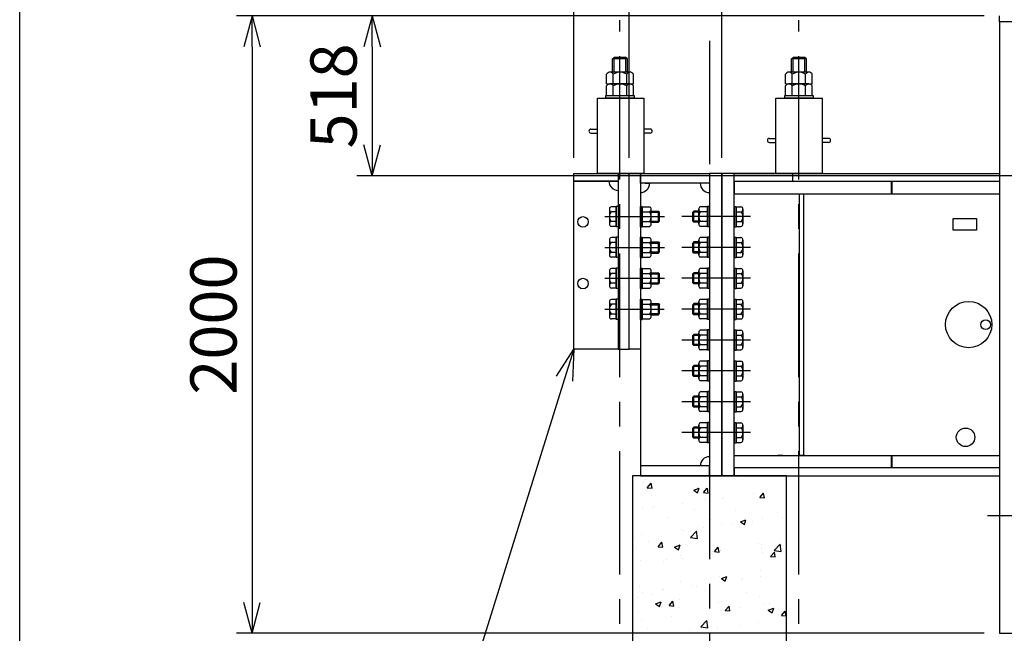
# Model space of a CAD drawing. Units: millimetres. Extents: x 0 to 18950, y 0 to 13300.
# Drawn here: x 0 to 3191, y 1366 to 3354 of the extents above; entities that cross this region are included whole.
import ezdxf
from ezdxf import colors
from ezdxf.entities.mleader import LeaderData, LeaderLine
from ezdxf.math import Vec2, Vec3

# ---------------------------------------------------------------- set-up
doc = ezdxf.new("R2010")
doc.units = ezdxf.units.MM
doc.header["$LTSCALE"] = 320
doc.set_wipeout_variables(frame=1)
doc.linetypes.add('CENTER', pattern=[2, 1.25, -0.25, 0.25, -0.25])
doc.linetypes.add('HIDDEN', pattern=[0.375, 0.25, -0.125])
for name, color, linetype in [('1', 4, 'Continuous'), ('CENTER', 1, 'CENTER'), ('GAWA', 2, 'Continuous'), ('HIDDEN', 3, 'HIDDEN'), ('SCALE', 4, 'Continuous')]:
    doc.layers.add(name, color=color, linetype=linetype)
doc.styles.get("Standard").update_dxf_attribs({"font": 'TXT', "bigfont": 'BIGFONT'})
doc.dimstyles.get("Standard").update_dxf_attribs({"dimscale": 50, "dimtxt": 3, "dimasz": 2, "dimexe": 1, "dimexo": 1, "dimgap": 1, "dimtad": 3, "dimrnd": 0.1, "dimdsep": 46, "dimtxsty": 'Standard', "dimblk": 'AR_OPEN', "dimcen": 0, "dimclrd": 256, "dimclre": 256, "dimclrt": 7, "dimadec": 0, "dimazin": 0, "dimtfac": 1, "dimtmove": 0, "dimatfit": 0, "dimldrblk": 'AR_OPEN', "dimfxl": 1, "dimtvp": 1, "dimtolj": 1, "dimarcsym": 0})
doc.dimstyles.new('片側小黒丸', dxfattribs={"dimscale": 40, "dimtxt": 3, "dimasz": 2, "dimexe": 1, "dimexo": 1, "dimgap": 1, "dimtad": 3, "dimrnd": 0.1, "dimdsep": 46, "dimtxsty": 'Standard', "dimblk1": 'DOTSMALL', "dimblk2": 'AR_OPEN', "dimsah": 1, "dimcen": 0, "dimclrd": 256, "dimclre": 256, "dimclrt": 7, "dimadec": 0, "dimazin": 0, "dimtfac": 1, "dimtmove": 0, "dimatfit": 0, "dimldrblk": 'AR_OPEN', "dimfxl": 1, "dimtvp": 1, "dimtolj": 1, "dimarcsym": 0})

# ---------------------------------------------------------------- blocks, each defined once
blk = doc.blocks.new('ZW1A3')
blk.add_lwpolyline([(0, 3), (0, 269), (379, 269), (379, 3)], close=True)
blk = doc.blocks.new('AR_OPEN')
at = {"color": 0}
for p, q in [((0, 0), (-1, 0.268)), ((-1, 0), (0, 0)), ((0, 0), (-1, -0.268))]:
    blk.add_line(p, q, dxfattribs=at)
blk = doc.blocks.new('*D37')
at = {"layer": 'SCALE', "lineweight": -2}
for p, q in [((1795.5, 2906), (1795.5, 6116.7)), ((1975.5, 2906), (1975.5, 6116.7)), ((1695.5, 6066.7), (1170.5, 6066.7)), ((1975.5, 6066.7), (1795.5, 6066.7)), ((2075.5, 6066.7), (2175.5, 6066.7))]:
    blk.add_line(p, q, dxfattribs=at)
at = {"layer": 'SCALE', "lineweight": -2, "xscale": 100, "yscale": 100, "zscale": 100}
blk.add_blockref('AR_OPEN', (1795.5, 6066.7), dxfattribs=at)
at = {"layer": 'SCALE', "lineweight": -2, "xscale": 100, "yscale": 100, "zscale": 100, "rotation": 180}
blk.add_blockref('AR_OPEN', (1975.5, 6066.7), dxfattribs=at)
at = {"layer": 'SCALE', "color": 7, "insert": (1383, 6191.7), "char_height": 150, "attachment_point": 5}
blk.add_mtext('\\A1;180', dxfattribs=at)
blk = doc.blocks.new('*D38')
at = {"layer": 'SCALE', "lineweight": -2}
for p, q in [((1975.5, 2906), (1975.5, 6116.7)), ((3175.5, 3416), (3175.5, 6116.7)), ((3075.5, 6066.7), (2075.5, 6066.7))]:
    blk.add_line(p, q, dxfattribs=at)
at = {"layer": 'SCALE', "lineweight": -2, "xscale": 100, "yscale": 100, "zscale": 100, "rotation": 180}
blk.add_blockref('AR_OPEN', (1975.5, 6066.7), dxfattribs=at)
at = {"layer": 'SCALE', "lineweight": -2, "xscale": 100, "yscale": 100, "zscale": 100}
blk.add_blockref('AR_OPEN', (3175.5, 6066.7), dxfattribs=at)
at = {"layer": 'SCALE', "color": 7, "char_height": 150, "attachment_point": 5}
for s, insert in [('\\A1;1200', (2575.5, 6191.7)), ('\\A1;(900)', (2575.5, 5941.7))]:
    blk.add_mtext(s, dxfattribs=dict(at, insert=insert))
blk = doc.blocks.new('_Dot')
at = {"color": 0, "linetype": 'ByBlock', "lineweight": -2}
blk.add_line((-0.5, 0), (-1, 0), dxfattribs=at)
at = {"color": 0, "linetype": 'ByBlock', "const_width": 0.5}
blk.add_lwpolyline([(-0.25, 0, 1), (0.25, 0, 1)], format="xyb", close=True, dxfattribs=at)
blk = doc.blocks.new('*D39')
at = {"layer": 'SCALE', "lineweight": -2}
for p, q in [((2275.5, 2906), (2275.5, 5556.7)), ((3175.5, 3416), (3175.5, 5556.7)), ((2375.5, 5506.7), (3075.5, 5506.7))]:
    blk.add_line(p, q, dxfattribs=at)
at = {"layer": 'SCALE', "lineweight": -2, "xscale": 100, "yscale": 100, "zscale": 100, "rotation": 180}
blk.add_blockref('_Dot', (2275.5, 5506.7), dxfattribs=at)
at = {"layer": 'SCALE', "lineweight": -2, "xscale": 100, "yscale": 100, "zscale": 100}
blk.add_blockref('AR_OPEN', (3175.5, 5506.7), dxfattribs=at)
at = {"layer": 'SCALE', "color": 7, "char_height": 150, "attachment_point": 5}
for s, insert in [('\\A1;900', (2725.5, 5631.7)), ('\\A1;(600)', (2725.5, 5381.7))]:
    blk.add_mtext(s, dxfattribs=dict(at, insert=insert))
blk = doc.blocks.new('*D40')
at = {"layer": 'SCALE', "lineweight": -2}
for p, q in [((1975.5, 2906), (1975.5, 5556.7)), ((2275.5, 2906), (2275.5, 5556.7)), ((1875.5, 5506.7), (1325.5, 5506.7)), ((2275.5, 5506.7), (1975.5, 5506.7)), ((2375.5, 5506.7), (2475.5, 5506.7))]:
    blk.add_line(p, q, dxfattribs=at)
at = {"layer": 'SCALE', "lineweight": -2, "xscale": 100, "yscale": 100, "zscale": 100, "rotation": 180}
blk.add_blockref('_Dot', (2275.5, 5506.7), dxfattribs=at)
at = {"layer": 'SCALE', "lineweight": -2, "xscale": 100, "yscale": 100, "zscale": 100}
blk.add_blockref('AR_OPEN', (1975.5, 5506.7), dxfattribs=at)
at = {"layer": 'SCALE', "color": 7, "insert": (1550.5, 5631.7), "char_height": 150, "attachment_point": 5}
blk.add_mtext('\\A1;300', dxfattribs=at)
blk = doc.blocks.new('*D44')
at = {"layer": 'SCALE', "lineweight": -2}
for p, q in [((3125.5, 3366), (1092.1, 3366)), ((1142.1, 3266), (1142.1, 2948)), ((3845, 2848), (1092.1, 2848))]:
    blk.add_line(p, q, dxfattribs=at)
at = {"layer": 'SCALE', "lineweight": -2, "xscale": 100, "yscale": 100, "zscale": 100}
for p, rotation in [((1142.1, 3366), 90), ((1142.1, 2848), 270)]:
    blk.add_blockref('AR_OPEN', p, dxfattribs=dict(at, rotation=rotation))
at = {"layer": 'SCALE', "color": 7, "insert": (1017.1, 3107), "char_height": 150, "attachment_point": 5, "rotation": 90}
blk.add_mtext('\\A1;518', dxfattribs=at)
blk = doc.blocks.new('*D45')
at = {"layer": 'SCALE', "lineweight": -2}
for p, q in [((3125.5, 3366), (703, 3366)), ((753, 3266), (753, 1466)), ((3125.5, 1366), (703, 1366))]:
    blk.add_line(p, q, dxfattribs=at)
at = {"layer": 'SCALE', "lineweight": -2, "xscale": 100, "yscale": 100, "zscale": 100}
for p, rotation in [((753, 3366), 90), ((753, 1366), 270)]:
    blk.add_blockref('AR_OPEN', p, dxfattribs=dict(at, rotation=rotation))
at = {"layer": 'SCALE', "color": 7, "insert": (628, 2366), "char_height": 150, "attachment_point": 5, "rotation": 90}
blk.add_mtext('\\A1;2000', dxfattribs=at)
blk = doc.blocks.new('_Open30')
at = {"color": 0, "linetype": 'ByBlock', "lineweight": -2}
for p, q in [((-1, 0.268), (0, 0)), ((0, 0), (-1, -0.268)), ((0, 0), (-1, 0))]:
    blk.add_line(p, q, dxfattribs=at)

msp = doc.modelspace()

# ---------------------------------------------------------------- linework, layer by layer
for p, q in [((3175.528, 3346.96), (3175.528, 3365.96)), ((3175.528, 3346.96), (3175.528, 1365.96)), ((7695.528, 3346.96), (3175.528, 3346.96)), ((1921.528, 3227.16), (1926.328, 3231.96)), ((1969.528, 3227.16), (1921.528, 3227.16)), ((1921.528, 3183.96), (1921.528, 3227.16)), ((1964.728, 3231.96), (1926.328, 3231.96)), ((1969.528, 3227.16), (1964.728, 3231.96)), ((1969.528, 3183.96), (1969.528, 3227.16)), ((2501.528, 3227.16), (2506.328, 3231.96)), ((2501.528, 3183.96), (2501.528, 3227.16)), ((2549.528, 3227.16), (2501.528, 3227.16)), ((2544.728, 3231.96), (2506.328, 3231.96)), ((2549.528, 3227.16), (2544.728, 3231.96)), ((2549.528, 3183.96), (2549.528, 3227.16)), ((1902.227, 3145.96), (1902.227, 3177.189)), ((1978.004, 3183.96), (1913.052, 3183.96)), ((1923.877, 3145.96), (1923.877, 3177.189)), ((1967.179, 3145.96), (1967.179, 3177.189)), ((1988.829, 3145.96), (1988.829, 3177.189)), ((2482.227, 3145.96), (2482.227, 3177.189)), ((2558.004, 3183.96), (2493.052, 3183.96)), ((2503.877, 3145.96), (2503.877, 3177.189)), ((2547.179, 3145.96), (2547.179, 3177.189)), ((2568.829, 3145.96), (2568.829, 3177.189)), ((1902.227, 3145.96), (1988.829, 3145.96)), ((1902.227, 3107.96), (1902.227, 3139.189)), ((1978.004, 3145.96), (1913.052, 3145.96)), ((1923.877, 3107.96), (1923.877, 3139.189)), ((1967.179, 3107.96), (1967.179, 3139.189)), ((1988.829, 3107.96), (1988.829, 3139.189)), ((2482.227, 3145.96), (2568.829, 3145.96)), ((2482.227, 3107.96), (2482.227, 3139.189)), ((2558.004, 3145.96), (2493.052, 3145.96)), ((2503.877, 3107.96), (2503.877, 3139.189)), ((2547.179, 3107.96), (2547.179, 3139.189)), ((2568.829, 3107.96), (2568.829, 3139.189)), ((1872.528, 3099.96), (2022.528, 3099.96)), ((1872.528, 2855.96), (1872.528, 3099.96)), ((1899.528, 3099.96), (1899.528, 3107.96)), ((1899.528, 3107.96), (1991.528, 3107.96)), ((1991.528, 3099.96), (1899.528, 3099.96)), ((1902.227, 3107.96), (1988.829, 3107.96)), ((1991.528, 3107.96), (1991.528, 3099.96)), ((2022.528, 3099.96), (2022.528, 2855.96)), ((2450.528, 3099.96), (2600.528, 3099.96)), ((2450.528, 2855.96), (2450.528, 3099.96)), ((2479.528, 3099.96), (2479.528, 3107.96)), ((2479.528, 3107.96), (2571.528, 3107.96)), ((2571.528, 3099.96), (2479.528, 3099.96)), ((2482.227, 3107.96), (2568.829, 3107.96)), ((2571.528, 3107.96), (2571.528, 3099.96)), ((2600.528, 3099.96), (2600.528, 2855.96)), ((1851.528, 2999.46), (1872.528, 2999.46)), ((1851.528, 2986.46), (1872.528, 2986.46)), ((2043.528, 2999.46), (2022.528, 2999.46)), ((2043.528, 2986.46), (2022.528, 2986.46)), ((2429.528, 2969.46), (2450.528, 2969.46)), ((2621.528, 2969.46), (2600.528, 2969.46)), ((2429.528, 2956.46), (2450.528, 2956.46)), ((2621.528, 2956.46), (2600.528, 2956.46)), ((1795.528, 2830.96), (1795.528, 2855.96)), ((2011.528, 2823.96), (2011.528, 2855.96)), ((2011.528, 2855.96), (2235.528, 2855.96)), ((2011.528, 2855.96), (2011.528, 2285.96)), ((2235.528, 2855.96), (2235.528, 2823.96)), ((2235.528, 2855.96), (2235.528, 1875.96)), ((2459.528, 2855.96), (2235.528, 2855.96)), ((2275.528, 1875.96), (2275.528, 2855.96)), ((2275.528, 2855.96), (2275.528, 1875.96)), ((2315.528, 1875.96), (2315.528, 2855.96)), ((1795.528, 2285.96), (1795.528, 2830.96)), ((2235.528, 2823.96), (2011.528, 2823.96)), ((2011.528, 2823.96), (2011.528, 1907.96)), ((2027.528, 2823.96), (2043.528, 2823.96)), ((2315.528, 2829.96), (2315.528, 2789.96)), ((2825.528, 2789.96), (2825.528, 2829.96)), ((2827.528, 2789.96), (2827.528, 2829.96)), ((3175.528, 2789.96), (3175.528, 1941.96)), ((2011.528, 2748.96), (2017.528, 2748.96)), ((2011.528, 2682.96), (2011.528, 2748.96)), ((2017.528, 2682.96), (2017.528, 2748.96)), ((2017.528, 2747.714), (2017.528, 2684.206)), ((2017.528, 2747.714), (2041.796, 2747.714)), ((2229.528, 2747.714), (2205.26, 2747.714)), ((2235.528, 2748.96), (2229.528, 2748.96)), ((2229.528, 2682.96), (2229.528, 2748.96)), ((2229.528, 2747.714), (2229.528, 2684.206)), ((2235.528, 2682.96), (2235.528, 2748.96)), ((2315.528, 2748.96), (2321.528, 2748.96)), ((2315.528, 2748.96), (2315.528, 2682.96)), ((2321.528, 2748.96), (2321.528, 2682.96)), ((2321.528, 2684.206), (2321.528, 2747.714)), ((2321.528, 2747.714), (2337.471, 2747.714)), ((2017.528, 2731.837), (2041.796, 2731.837)), ((2046.528, 2692.144), (2046.528, 2739.776)), ((2046.528, 2733.96), (2069.928, 2733.96)), ((2069.928, 2733.96), (2073.528, 2730.36)), ((2069.928, 2697.96), (2069.928, 2733.96)), ((2073.528, 2701.56), (2073.528, 2730.36)), ((2185.128, 2733.96), (2181.528, 2730.36)), ((2181.528, 2701.56), (2181.528, 2730.36)), ((2200.528, 2733.96), (2185.128, 2733.96)), ((2185.128, 2697.96), (2185.128, 2733.96)), ((2200.528, 2692.144), (2200.528, 2739.776)), ((2229.528, 2731.837), (2205.26, 2731.837)), ((2321.528, 2731.837), (2337.471, 2731.837)), ((2344.028, 2739.776), (2344.028, 2692.144)), ((2011.528, 2682.96), (2017.528, 2682.96)), ((2017.528, 2700.083), (2041.796, 2700.083)), ((2017.528, 2684.206), (2041.796, 2684.206)), ((2046.528, 2697.96), (2069.928, 2697.96)), ((2069.928, 2697.96), (2073.528, 2701.56)), ((2185.128, 2697.96), (2181.528, 2701.56)), ((2200.528, 2697.96), (2185.128, 2697.96)), ((2229.528, 2700.083), (2205.26, 2700.083)), ((2229.528, 2684.206), (2205.26, 2684.206)), ((2235.528, 2682.96), (2229.528, 2682.96)), ((2315.528, 2682.96), (2321.528, 2682.96)), ((2321.528, 2700.083), (2337.471, 2700.083)), ((2321.528, 2684.206), (2337.471, 2684.206)), ((3025.528, 2671.96), (3025.528, 2709.96)), ((3025.528, 2709.96), (3100.528, 2709.96)), ((3100.528, 2709.96), (3100.528, 2671.96)), ((2011.528, 2648.96), (2017.528, 2648.96)), ((2011.528, 2582.96), (2011.528, 2648.96)), ((2017.528, 2582.96), (2017.528, 2648.96)), ((2235.528, 2648.96), (2229.528, 2648.96)), ((2229.528, 2582.96), (2229.528, 2648.96)), ((2235.528, 2582.96), (2235.528, 2648.96)), ((2315.528, 2648.96), (2321.528, 2648.96)), ((2315.528, 2648.96), (2315.528, 2582.96)), ((2321.528, 2648.96), (2321.528, 2582.96)), ((3100.528, 2671.96), (3025.528, 2671.96)), ((2017.528, 2647.714), (2017.528, 2584.206)), ((2017.528, 2647.714), (2041.796, 2647.714)), ((2017.528, 2631.837), (2041.796, 2631.837)), ((2046.528, 2592.144), (2046.528, 2639.776)), ((2046.528, 2633.96), (2069.928, 2633.96)), ((2069.928, 2633.96), (2073.528, 2630.36)), ((2069.928, 2597.96), (2069.928, 2633.96)), ((2073.528, 2601.56), (2073.528, 2630.36)), ((2185.128, 2633.96), (2181.528, 2630.36)), ((2181.528, 2601.56), (2181.528, 2630.36)), ((2200.528, 2633.96), (2185.128, 2633.96)), ((2185.128, 2597.96), (2185.128, 2633.96)), ((2200.528, 2592.144), (2200.528, 2639.776)), ((2229.528, 2647.714), (2205.26, 2647.714)), ((2229.528, 2631.837), (2205.26, 2631.837)), ((2229.528, 2647.714), (2229.528, 2584.206)), ((2321.528, 2584.206), (2321.528, 2647.714)), ((2321.528, 2647.714), (2337.471, 2647.714)), ((2321.528, 2631.837), (2337.471, 2631.837)), ((2344.028, 2639.776), (2344.028, 2592.144)), ((2017.528, 2600.083), (2041.796, 2600.083)), ((2046.528, 2597.96), (2069.928, 2597.96)), ((2069.928, 2597.96), (2073.528, 2601.56)), ((2185.128, 2597.96), (2181.528, 2601.56)), ((2200.528, 2597.96), (2185.128, 2597.96)), ((2229.528, 2600.083), (2205.26, 2600.083)), ((2321.528, 2600.083), (2337.471, 2600.083)), ((2011.528, 2582.96), (2017.528, 2582.96)), ((2017.528, 2584.206), (2041.796, 2584.206)), ((2229.528, 2584.206), (2205.26, 2584.206)), ((2235.528, 2582.96), (2229.528, 2582.96)), ((2315.528, 2582.96), (2321.528, 2582.96)), ((2321.528, 2584.206), (2337.471, 2584.206)), ((2011.528, 2548.96), (2017.528, 2548.96)), ((2011.528, 2482.96), (2011.528, 2548.96)), ((2017.528, 2482.96), (2017.528, 2548.96)), ((2017.528, 2547.714), (2017.528, 2484.206)), ((2017.528, 2547.714), (2041.796, 2547.714)), ((2017.528, 2531.837), (2041.796, 2531.837)), ((2046.528, 2492.144), (2046.528, 2539.776)), ((2046.528, 2533.96), (2069.928, 2533.96)), ((2069.928, 2533.96), (2073.528, 2530.36)), ((2069.928, 2497.96), (2069.928, 2533.96)), ((2073.528, 2501.56), (2073.528, 2530.36)), ((2185.128, 2533.96), (2181.528, 2530.36)), ((2181.528, 2501.56), (2181.528, 2530.36)), ((2200.528, 2533.96), (2185.128, 2533.96)), ((2185.128, 2497.96), (2185.128, 2533.96)), ((2200.528, 2492.144), (2200.528, 2539.776)), ((2229.528, 2547.714), (2205.26, 2547.714)), ((2229.528, 2531.837), (2205.26, 2531.837)), ((2235.528, 2548.96), (2229.528, 2548.96)), ((2229.528, 2482.96), (2229.528, 2548.96)), ((2229.528, 2547.714), (2229.528, 2484.206)), ((2235.528, 2482.96), (2235.528, 2548.96)), ((2315.528, 2548.96), (2321.528, 2548.96)), ((2315.528, 2548.96), (2315.528, 2482.96)), ((2321.528, 2548.96), (2321.528, 2482.96)), ((2321.528, 2484.206), (2321.528, 2547.714)), ((2321.528, 2547.714), (2337.471, 2547.714)), ((2321.528, 2531.837), (2337.471, 2531.837)), ((2344.028, 2539.776), (2344.028, 2492.144)), ((2017.528, 2500.083), (2041.796, 2500.083)), ((2046.528, 2497.96), (2069.928, 2497.96)), ((2069.928, 2497.96), (2073.528, 2501.56)), ((2185.128, 2497.96), (2181.528, 2501.56)), ((2200.528, 2497.96), (2185.128, 2497.96)), ((2229.528, 2500.083), (2205.26, 2500.083)), ((2321.528, 2500.083), (2337.471, 2500.083)), ((2011.528, 2482.96), (2017.528, 2482.96)), ((2017.528, 2484.206), (2041.796, 2484.206)), ((2229.528, 2484.206), (2205.26, 2484.206)), ((2235.528, 2482.96), (2229.528, 2482.96)), ((2315.528, 2482.96), (2321.528, 2482.96)), ((2321.528, 2484.206), (2337.471, 2484.206)), ((2011.528, 2448.96), (2017.528, 2448.96)), ((2011.528, 2382.96), (2011.528, 2448.96)), ((2017.528, 2382.96), (2017.528, 2448.96)), ((2017.528, 2447.714), (2017.528, 2384.206)), ((2017.528, 2447.714), (2041.796, 2447.714)), ((2017.528, 2431.837), (2041.796, 2431.837)), ((2046.528, 2392.144), (2046.528, 2439.776)), ((2046.528, 2433.96), (2069.928, 2433.96)), ((2069.928, 2433.96), (2073.528, 2430.36)), ((2069.928, 2397.96), (2069.928, 2433.96)), ((2073.528, 2401.56), (2073.528, 2430.36)), ((2185.128, 2433.96), (2181.528, 2430.36)), ((2181.528, 2401.56), (2181.528, 2430.36)), ((2200.528, 2433.96), (2185.128, 2433.96)), ((2185.128, 2397.96), (2185.128, 2433.96)), ((2200.528, 2392.144), (2200.528, 2439.776)), ((2229.528, 2447.714), (2205.26, 2447.714)), ((2229.528, 2431.837), (2205.26, 2431.837)), ((2235.528, 2448.96), (2229.528, 2448.96)), ((2229.528, 2382.96), (2229.528, 2448.96)), ((2229.528, 2447.714), (2229.528, 2384.206)), ((2235.528, 2382.96), (2235.528, 2448.96)), ((2315.528, 2448.96), (2321.528, 2448.96)), ((2315.528, 2448.96), (2315.528, 2382.96)), ((2321.528, 2448.96), (2321.528, 2382.96)), ((2321.528, 2384.206), (2321.528, 2447.714)), ((2321.528, 2447.714), (2337.471, 2447.714)), ((2321.528, 2431.837), (2337.471, 2431.837)), ((2344.028, 2439.776), (2344.028, 2392.144)), ((2017.528, 2400.083), (2041.796, 2400.083)), ((2046.528, 2397.96), (2069.928, 2397.96)), ((2069.928, 2397.96), (2073.528, 2401.56)), ((2185.128, 2397.96), (2181.528, 2401.56)), ((2200.528, 2397.96), (2185.128, 2397.96)), ((2229.528, 2400.083), (2205.26, 2400.083)), ((2321.528, 2400.083), (2337.471, 2400.083)), ((2011.528, 2382.96), (2017.528, 2382.96)), ((2017.528, 2384.206), (2041.796, 2384.206)), ((2229.528, 2384.206), (2205.26, 2384.206)), ((2235.528, 2382.96), (2229.528, 2382.96)), ((2315.528, 2382.96), (2321.528, 2382.96)), ((2321.528, 2384.206), (2337.471, 2384.206)), ((2185.128, 2333.96), (2181.528, 2330.36)), ((2181.528, 2301.56), (2181.528, 2330.36)), ((2200.528, 2333.96), (2185.128, 2333.96)), ((2185.128, 2297.96), (2185.128, 2333.96)), ((2200.528, 2292.144), (2200.528, 2339.776)), ((2229.528, 2347.714), (2205.26, 2347.714)), ((2229.528, 2331.837), (2205.26, 2331.837)), ((2235.528, 2348.96), (2229.528, 2348.96)), ((2229.528, 2282.96), (2229.528, 2348.96)), ((2229.528, 2347.714), (2229.528, 2284.206)), ((2235.528, 2282.96), (2235.528, 2348.96)), ((2315.528, 2348.96), (2321.528, 2348.96)), ((2315.528, 2348.96), (2315.528, 2282.96)), ((2321.528, 2348.96), (2321.528, 2282.96)), ((2321.528, 2284.206), (2321.528, 2347.714)), ((2321.528, 2347.714), (2337.471, 2347.714)), ((2321.528, 2331.837), (2337.471, 2331.837)), ((2344.028, 2339.776), (2344.028, 2292.144)), ((2185.128, 2297.96), (2181.528, 2301.56)), ((2200.528, 2297.96), (2185.128, 2297.96)), ((2229.528, 2300.083), (2205.26, 2300.083)), ((2321.528, 2300.083), (2337.471, 2300.083)), ((2229.528, 2284.206), (2205.26, 2284.206)), ((2235.528, 2282.96), (2229.528, 2282.96)), ((2315.528, 2282.96), (2321.528, 2282.96)), ((2321.528, 2284.206), (2337.471, 2284.206)), ((2185.128, 2233.96), (2181.528, 2230.36)), ((2200.528, 2233.96), (2185.128, 2233.96)), ((2185.128, 2197.96), (2185.128, 2233.96)), ((2200.528, 2192.144), (2200.528, 2239.776)), ((2229.528, 2247.714), (2205.26, 2247.714)), ((2235.528, 2248.96), (2229.528, 2248.96)), ((2229.528, 2182.96), (2229.528, 2248.96)), ((2229.528, 2247.714), (2229.528, 2184.206)), ((2235.528, 2182.96), (2235.528, 2248.96)), ((2315.528, 2248.96), (2321.528, 2248.96)), ((2315.528, 2248.96), (2315.528, 2182.96)), ((2321.528, 2248.96), (2321.528, 2182.96)), ((2321.528, 2184.206), (2321.528, 2247.714)), ((2321.528, 2247.714), (2337.471, 2247.714)), ((2344.028, 2239.776), (2344.028, 2192.144)), ((2181.528, 2201.56), (2181.528, 2230.36)), ((2229.528, 2231.837), (2205.26, 2231.837)), ((2321.528, 2231.837), (2337.471, 2231.837)), ((2185.128, 2197.96), (2181.528, 2201.56)), ((2200.528, 2197.96), (2185.128, 2197.96)), ((2229.528, 2200.083), (2205.26, 2200.083)), ((2229.528, 2184.206), (2205.26, 2184.206)), ((2235.528, 2182.96), (2229.528, 2182.96)), ((2315.528, 2182.96), (2321.528, 2182.96)), ((2321.528, 2200.083), (2337.471, 2200.083)), ((2321.528, 2184.206), (2337.471, 2184.206)), ((2200.528, 2092.144), (2200.528, 2139.776)), ((2229.528, 2147.714), (2205.26, 2147.714)), ((2235.528, 2148.96), (2229.528, 2148.96)), ((2229.528, 2082.96), (2229.528, 2148.96)), ((2229.528, 2147.714), (2229.528, 2084.206)), ((2235.528, 2082.96), (2235.528, 2148.96)), ((2315.528, 2148.96), (2321.528, 2148.96)), ((2315.528, 2148.96), (2315.528, 2082.96)), ((2321.528, 2148.96), (2321.528, 2082.96)), ((2321.528, 2084.206), (2321.528, 2147.714)), ((2321.528, 2147.714), (2337.471, 2147.714)), ((2344.028, 2139.776), (2344.028, 2092.144)), ((2185.128, 2133.96), (2181.528, 2130.36)), ((2181.528, 2101.56), (2181.528, 2130.36)), ((2200.528, 2133.96), (2185.128, 2133.96)), ((2185.128, 2097.96), (2185.128, 2133.96)), ((2229.528, 2131.837), (2205.26, 2131.837)), ((2321.528, 2131.837), (2337.471, 2131.837)), ((2185.128, 2097.96), (2181.528, 2101.56)), ((2200.528, 2097.96), (2185.128, 2097.96)), ((2229.528, 2100.083), (2205.26, 2100.083)), ((2229.528, 2084.206), (2205.26, 2084.206)), ((2235.528, 2082.96), (2229.528, 2082.96)), ((2315.528, 2082.96), (2321.528, 2082.96)), ((2321.528, 2100.083), (2337.471, 2100.083)), ((2321.528, 2084.206), (2337.471, 2084.206)), ((2229.528, 2047.714), (2205.26, 2047.714)), ((2235.528, 2048.96), (2229.528, 2048.96)), ((2229.528, 1982.96), (2229.528, 2048.96)), ((2229.528, 2047.714), (2229.528, 1984.206)), ((2235.528, 1982.96), (2235.528, 2048.96)), ((2315.528, 2048.96), (2321.528, 2048.96)), ((2315.528, 2048.96), (2315.528, 1982.96)), ((2321.528, 2048.96), (2321.528, 1982.96)), ((2321.528, 1984.206), (2321.528, 2047.714)), ((2321.528, 2047.714), (2337.471, 2047.714)), ((2185.128, 2033.96), (2181.528, 2030.36)), ((2181.528, 2001.56), (2181.528, 2030.36)), ((2200.528, 2033.96), (2185.128, 2033.96)), ((2185.128, 1997.96), (2185.128, 2033.96)), ((2200.528, 1992.144), (2200.528, 2039.776)), ((2229.528, 2031.837), (2205.26, 2031.837)), ((2321.528, 2031.837), (2337.471, 2031.837)), ((2344.028, 2039.776), (2344.028, 1992.144)), ((2185.128, 1997.96), (2181.528, 2001.56)), ((2200.528, 1997.96), (2185.128, 1997.96)), ((2229.528, 2000.083), (2205.26, 2000.083)), ((2229.528, 1984.206), (2205.26, 1984.206)), ((2235.528, 1982.96), (2229.528, 1982.96)), ((2315.528, 1982.96), (2321.528, 1982.96)), ((2321.528, 2000.083), (2337.471, 2000.083)), ((2321.528, 1984.206), (2337.471, 1984.206)), ((2315.528, 1901.96), (2315.528, 1941.96)), ((2473.528, 1941.96), (2457.528, 1941.96)), ((2825.528, 1901.96), (2825.528, 1941.96)), ((2827.528, 1901.96), (2827.528, 1941.96)), ((2235.528, 1907.96), (2011.528, 1907.96)), ((2011.528, 1907.96), (2011.528, 1875.96)), ((2235.528, 1875.96), (2235.528, 1907.96)), ((2315.528, 1901.96), (2315.528, 1875.96)), ((2011.528, 1875.96), (2435.528, 1875.96)), ((2011.528, 1875.96), (2235.528, 1875.96)), ((2235.528, 1875.96), (2275.528, 1875.96)), ((2275.528, 1875.96), (2315.528, 1875.96)), ((2435.528, 1875.96), (2475.528, 1875.96)), ((3175.528, 1365.96), (3265.528, 1365.96))]:
    msp.add_line(p, q)
for centre, radius in [((1825.528, 2698.96), 17), ((1825.528, 2498.96), 17), ((3075.528, 2365.96), 75), ((3130.528, 2365.96), 16), ((3065.528, 2000.96), 30)]:
    msp.add_circle(centre, radius)
for centre, radius, start, end in [((1913.052, 3171.921), 12.039, 25.949784, 154.050216), ((1945.528, 3145.96), 38, 55.266958, 124.733042), ((1978.004, 3171.921), 12.039, 25.949784, 154.050216), ((2493.052, 3171.921), 12.039, 25.949784, 154.050216), ((2525.528, 3145.96), 38, 55.266958, 124.733042), ((2558.004, 3171.921), 12.039, 25.949784, 154.050216), ((1913.052, 3133.921), 12.039, 25.949784, 154.050216), ((1945.528, 3107.96), 38, 55.266958, 124.733042), ((1978.004, 3133.921), 12.039, 25.949784, 154.050216), ((2493.052, 3133.921), 12.039, 25.949784, 154.050216), ((2525.528, 3107.96), 38, 55.266958, 124.733042), ((2558.004, 3133.921), 12.039, 25.949784, 154.050216), ((1851.528, 2992.96), 6.5, 90, 270), ((2043.528, 2992.96), 6.5, 270, 90), ((2429.528, 2962.96), 6.5, 90, 270), ((2621.528, 2962.96), 6.5, 270, 90), ((2011.528, 2823.96), 30, 270, 0), ((2235.528, 2823.96), 30, 180, 270), ((2037.503, 2739.776), 9.025, 298.399367, 61.600633), ((2209.553, 2739.776), 9.025, 118.399367, 241.600633), ((2335.944, 2739.776), 8.084, 280.885395, 79.114605), ((2017.528, 2715.96), 29, 326.805197, 33.194803), ((2229.528, 2715.96), 29, 146.805197, 213.194803), ((2321.528, 2715.96), 22.5, 315.117893, 44.882107), ((2037.503, 2692.144), 9.025, 298.399367, 61.600633), ((2209.553, 2692.144), 9.025, 118.399367, 241.600633), ((2335.944, 2692.144), 8.084, 280.885395, 79.114605), ((2037.503, 2639.776), 9.025, 298.399367, 61.600633), ((2017.528, 2615.96), 29, 326.805197, 33.194803), ((2209.553, 2639.776), 9.025, 118.399367, 241.600633), ((2229.528, 2615.96), 29, 146.805197, 213.194803), ((2335.944, 2639.776), 8.084, 280.885395, 79.114605), ((2321.528, 2615.96), 22.5, 315.117893, 44.882107), ((2037.503, 2592.144), 9.025, 298.399367, 61.600633), ((2209.553, 2592.144), 9.025, 118.399367, 241.600633), ((2335.944, 2592.144), 8.084, 280.885395, 79.114605), ((2037.503, 2539.776), 9.025, 298.399367, 61.600633), ((2017.528, 2515.96), 29, 326.805197, 33.194803), ((2209.553, 2539.776), 9.025, 118.399367, 241.600633), ((2229.528, 2515.96), 29, 146.805197, 213.194803), ((2335.944, 2539.776), 8.084, 280.885395, 79.114605), ((2321.528, 2515.96), 22.5, 315.117893, 44.882107), ((2037.503, 2492.144), 9.025, 298.399367, 61.600633), ((2209.553, 2492.144), 9.025, 118.399367, 241.600633), ((2335.944, 2492.144), 8.084, 280.885395, 79.114605), ((2037.503, 2439.776), 9.025, 298.399367, 61.600633), ((2017.528, 2415.96), 29, 326.805197, 33.194803), ((2209.553, 2439.776), 9.025, 118.399367, 241.600633), ((2229.528, 2415.96), 29, 146.805197, 213.194803), ((2335.944, 2439.776), 8.084, 280.885395, 79.114605), ((2321.528, 2415.96), 22.5, 315.117893, 44.882107), ((2037.503, 2392.144), 9.025, 298.399367, 61.600633), ((2209.553, 2392.144), 9.025, 118.399367, 241.600633), ((2335.944, 2392.144), 8.084, 280.885395, 79.114605), ((2209.553, 2339.776), 9.025, 118.399367, 241.600633), ((2229.528, 2315.96), 29, 146.805197, 213.194803), ((2335.944, 2339.776), 8.084, 280.885395, 79.114605), ((2321.528, 2315.96), 22.5, 315.117893, 44.882107), ((2209.553, 2292.144), 9.025, 118.399367, 241.600633), ((2335.944, 2292.144), 8.084, 280.885395, 79.114605), ((2209.553, 2239.776), 9.025, 118.399367, 241.600633), ((2335.944, 2239.776), 8.084, 280.885395, 79.114605), ((2229.528, 2215.96), 29, 146.805197, 213.194803), ((2321.528, 2215.96), 22.5, 315.117893, 44.882107), ((2209.553, 2192.144), 9.025, 118.399367, 241.600633), ((2335.944, 2192.144), 8.084, 280.885395, 79.114605), ((2209.553, 2139.776), 9.025, 118.399367, 241.600633), ((2335.944, 2139.776), 8.084, 280.885395, 79.114605), ((2229.528, 2115.96), 29, 146.805197, 213.194803), ((2321.528, 2115.96), 22.5, 315.117893, 44.882107), ((2209.553, 2092.144), 9.025, 118.399367, 241.600633), ((2335.944, 2092.144), 8.084, 280.885395, 79.114605), ((2209.553, 2039.776), 9.025, 118.399367, 241.600633), ((2335.944, 2039.776), 8.084, 280.885395, 79.114605), ((2229.528, 2015.96), 29, 146.805197, 213.194803), ((2321.528, 2015.96), 22.5, 315.117893, 44.882107), ((2209.553, 1992.144), 9.025, 118.399367, 241.600633), ((2335.944, 1992.144), 8.084, 280.885395, 79.114605), ((2235.528, 1907.96), 30, 90, 180)]:
    msp.add_arc(centre, radius, start, end)
at = {"layer": '1'}
for p, q in [((1926.328, 3183.96), (1926.328, 3231.96)), ((1964.728, 3183.96), (1964.728, 3231.96)), ((2506.328, 3183.96), (2506.328, 3231.96)), ((2544.728, 3183.96), (2544.728, 3231.96)), ((2046.528, 2730.36), (2073.528, 2730.36)), ((2200.528, 2730.36), (2181.528, 2730.36)), ((2046.528, 2701.56), (2073.528, 2701.56)), ((2200.528, 2701.56), (2181.528, 2701.56)), ((2046.528, 2630.36), (2073.528, 2630.36)), ((2200.528, 2630.36), (2181.528, 2630.36)), ((2046.528, 2601.56), (2073.528, 2601.56)), ((2200.528, 2601.56), (2181.528, 2601.56)), ((2046.528, 2530.36), (2073.528, 2530.36)), ((2200.528, 2530.36), (2181.528, 2530.36)), ((2046.528, 2501.56), (2073.528, 2501.56)), ((2200.528, 2501.56), (2181.528, 2501.56)), ((2046.528, 2430.36), (2073.528, 2430.36)), ((2200.528, 2430.36), (2181.528, 2430.36)), ((2046.528, 2401.56), (2073.528, 2401.56)), ((2200.528, 2401.56), (2181.528, 2401.56)), ((2200.528, 2330.36), (2181.528, 2330.36)), ((2200.528, 2301.56), (2181.528, 2301.56)), ((2200.528, 2230.36), (2181.528, 2230.36)), ((2200.528, 2201.56), (2181.528, 2201.56)), ((2200.528, 2130.36), (2181.528, 2130.36)), ((2200.528, 2101.56), (2181.528, 2101.56)), ((2200.528, 2030.36), (2181.528, 2030.36)), ((2200.528, 2001.56), (2181.528, 2001.56)), ((2485.528, 1875.96), (1985.528, 1875.96)), ((1985.528, 1875.96), (1985.528, 775.96)), ((2021.934, 1854.445), (2021.934, 1854.445)), ((2028.851, 1865.196), (2028.851, 1865.196)), ((2034.105, 1837.42), (2046.35, 1852.013)), ((2049.328, 1836.076), (2046.391, 1851.997)), ((2343.725, 1864.633), (2343.725, 1864.633)), ((2485.528, 775.96), (2485.528, 1875.96)), ((2034.111, 1837.415), (2049.293, 1836.087)), ((2184.367, 1829.358), (2202.152, 1836.185)), ((2184.377, 1829.347), (2197.012, 1820.825)), ((2195.596, 1839.206), (2195.596, 1839.206)), ((2197.016, 1820.825), (2202.166, 1836.174)), ((2216.29, 1821.481), (2228.535, 1836.074)), ((2216.295, 1821.476), (2231.477, 1820.148)), ((2231.512, 1820.135), (2228.575, 1836.057)), ((2378.427, 1819.835), (2378.427, 1819.835)), ((2398.474, 1805.542), (2410.719, 1820.135)), ((2409.479, 1823.079), (2409.479, 1823.079)), ((2413.696, 1804.195), (2410.759, 1820.117)), ((2047.467, 1813.78), (2047.467, 1813.78)), ((2149.258, 1787.774), (2149.258, 1787.774)), ((2218.643, 1798.799), (2218.643, 1798.799)), ((2277.555, 1804.035), (2277.555, 1804.035)), ((2282.229, 1807.17), (2282.229, 1807.17)), ((2398.479, 1805.537), (2413.661, 1804.209)), ((2018.845, 1769.89), (2018.845, 1769.89)), ((2049.931, 1773.783), (2049.931, 1773.783)), ((2058.229, 1777.68), (2058.229, 1777.68)), ((2185.521, 1768.054), (2185.521, 1768.054)), ((2321.112, 1762.325), (2321.112, 1762.325)), ((2456.703, 1756.596), (2456.703, 1756.596)), ((2103.486, 1739.664), (2103.486, 1739.664)), ((2239.077, 1733.935), (2239.077, 1733.935)), ((2335.982, 1727.093), (2353.767, 1733.92)), ((2335.992, 1727.082), (2348.626, 1718.559)), ((2348.63, 1718.56), (2353.781, 1733.909)), ((2374.667, 1728.206), (2374.667, 1728.206)), ((2406.391, 1738.524), (2406.391, 1738.524)), ((2472.021, 1740.773), (2472.021, 1740.773)), ((2146.169, 1703.219), (2146.169, 1703.219)), ((2151.823, 1698.618), (2151.823, 1698.618)), ((2173.796, 1676.308), (2193.58, 1696.927)), ((2196.388, 1672.794), (2193.581, 1696.916)), ((2215.409, 1706.99), (2215.409, 1706.99)), ((2274.466, 1719.48), (2274.466, 1719.48)), ((2311.607, 1719.654), (2311.607, 1719.654)), ((2333.238, 1713.08), (2333.238, 1713.08)), ((1991.409, 1677.499), (1991.409, 1677.499)), ((2015.756, 1685.335), (2015.756, 1685.335)), ((2036.98, 1662.228), (2036.98, 1662.228)), ((2069.348, 1646.363), (2081.594, 1660.956)), ((2084.569, 1645.019), (2081.632, 1660.94)), ((2173.804, 1676.294), (2196.394, 1672.79)), ((2185.109, 1687.654), (2185.109, 1687.654)), ((1999.398, 1644.672), (1999.398, 1644.672)), ((2069.354, 1646.359), (2084.536, 1645.03)), ((2122.566, 1645.17), (2140.35, 1651.997)), ((2122.575, 1645.159), (2135.21, 1636.637)), ((2134.988, 1638.943), (2134.988, 1638.943)), ((2135.214, 1636.637), (2140.364, 1651.986)), ((2245.971, 1631.884), (2245.971, 1631.884)), ((2251.533, 1630.424), (2263.778, 1645.017)), ((2251.538, 1630.42), (2266.72, 1629.091)), ((2266.753, 1629.078), (2263.816, 1645)), ((2270.579, 1633.214), (2270.579, 1633.214)), ((2271.378, 1634.925), (2271.378, 1634.925)), ((2394.1, 1657.311), (2394.1, 1657.311)), ((2403.302, 1653.969), (2403.302, 1653.969)), ((2405.201, 1640.593), (2405.201, 1640.593)), ((2406.17, 1627.485), (2406.17, 1627.485)), ((2433.718, 1614.485), (2445.963, 1629.078)), ((2444.875, 1634.265), (2464.659, 1654.884)), ((2444.883, 1634.251), (2467.473, 1630.747)), ((2448.937, 1613.138), (2446, 1629.06)), ((2467.467, 1630.752), (2464.66, 1654.874)), ((2468.788, 1648.964), (2468.788, 1648.964)), ((2012.668, 1600.78), (2012.668, 1600.78)), ((2085.003, 1598.438), (2085.003, 1598.438)), ((2097.842, 1606.458), (2097.842, 1606.458)), ((2143.081, 1618.664), (2143.081, 1618.664)), ((2148.59, 1606.809), (2148.59, 1606.809)), ((2244.788, 1619.474), (2244.788, 1619.474)), ((2433.722, 1614.481), (2448.904, 1613.152)), ((2400.213, 1569.414), (2400.213, 1569.414)), ((2139.992, 1534.109), (2139.992, 1534.109)), ((2268.289, 1550.37), (2268.289, 1550.37)), ((2274.181, 1542.904), (2291.965, 1549.731)), ((2274.19, 1542.894), (2286.824, 1534.371)), ((2286.828, 1534.372), (2291.978, 1549.721)), ((2338.382, 1540.412), (2338.382, 1540.412)), ((2342.976, 1542.995), (2342.976, 1542.995)), ((2401.968, 1548.783), (2401.968, 1548.783)), ((2009.579, 1516.225), (2009.579, 1516.225)), ((2081.77, 1506.629), (2081.77, 1506.629)), ((2085.526, 1509.15), (2085.526, 1509.15)), ((2177.968, 1519.293), (2177.968, 1519.293)), ((2194.847, 1517.569), (2194.847, 1517.569)), ((2221.117, 1503.421), (2221.117, 1503.421)), ((2003.491, 1480.76), (2003.491, 1480.76)), ((2018.184, 1498.257), (2018.184, 1498.257)), ((2046.718, 1492.142), (2046.718, 1492.142)), ((2104.592, 1455.306), (2116.837, 1469.899)), ((2119.811, 1453.962), (2116.874, 1469.883)), ((2139.082, 1475.031), (2139.082, 1475.031)), ((2274.672, 1469.302), (2274.672, 1469.302)), ((2356.708, 1497.692), (2356.708, 1497.692)), ((2397.125, 1484.859), (2397.125, 1484.859)), ((2060.764, 1460.981), (2078.549, 1467.808)), ((2060.773, 1460.971), (2073.408, 1452.449)), ((2073.412, 1452.449), (2078.562, 1467.798)), ((2104.597, 1455.302), (2119.779, 1453.974)), ((2136.903, 1449.554), (2136.903, 1449.554)), ((2265.201, 1465.815), (2265.201, 1465.815)), ((2271.562, 1440.232), (2271.562, 1440.232)), ((2286.777, 1439.367), (2299.022, 1453.96)), ((2286.781, 1439.363), (2301.963, 1438.035)), ((2301.994, 1438.021), (2299.058, 1453.943)), ((2335.148, 1448.603), (2335.148, 1448.603)), ((2410.263, 1463.574), (2410.263, 1463.574)), ((2425.795, 1440.639), (2443.58, 1447.466)), ((2425.804, 1440.628), (2438.438, 1432.106)), ((2431.346, 1461.267), (2431.346, 1461.267)), ((2438.443, 1432.107), (2443.593, 1447.456)), ((2468.965, 1423.424), (2481.21, 1438.017)), ((2484.186, 1422.08), (2481.249, 1438.001)), ((2006.491, 1431.67), (2006.491, 1431.67)), ((2014.95, 1406.448), (2014.95, 1406.448)), ((2111.148, 1419.113), (2111.148, 1419.113)), ((2207.471, 1386.839), (2227.255, 1407.458)), ((2230.062, 1383.326), (2227.256, 1407.449)), ((2468.971, 1423.42), (2484.153, 1422.091)), ((2034.993, 1380.039), (2034.993, 1380.039)), ((2170.584, 1374.31), (2170.584, 1374.31)), ((2207.478, 1386.826), (2230.068, 1383.322)), ((2262.112, 1381.26), (2262.112, 1381.26)), ((2332.489, 1391.443), (2332.489, 1391.443)), ((2394.036, 1400.304), (2394.036, 1400.304)), ((2184.36, 1366.016), (2184.36, 1366.016)), ((2306.174, 1368.581), (2306.174, 1368.581))]:
    msp.add_line(p, q, dxfattribs=at)
at = {"layer": 'CENTER'}
for p, q in [((2235.528, 3285.96), (2235.528, 1085.96)), ((2235.538, 3285.96), (2235.538, 275.96)), ((2368.028, 2715.96), (2145.528, 2715.96)), ((2359.028, 2715.96), (2166.528, 2715.96)), ((2325.528, 2715.96), (2185.528, 2715.96)), ((2365.528, 2715.96), (2225.528, 2715.96)), ((2368.028, 2615.96), (2145.528, 2615.96)), ((2359.028, 2615.96), (2166.528, 2615.96)), ((2325.528, 2615.96), (2185.528, 2615.96)), ((2365.528, 2615.96), (2225.528, 2615.96)), ((2368.028, 2515.96), (2145.528, 2515.96)), ((2359.028, 2515.96), (2166.528, 2515.96)), ((2325.528, 2515.96), (2185.528, 2515.96)), ((2365.528, 2515.96), (2225.528, 2515.96)), ((2368.028, 2415.96), (2145.528, 2415.96)), ((2359.028, 2415.96), (2166.528, 2415.96)), ((2325.528, 2415.96), (2185.528, 2415.96)), ((2365.528, 2415.96), (2225.528, 2415.96)), ((2368.028, 2315.96), (2145.528, 2315.96)), ((2359.028, 2315.96), (2166.528, 2315.96)), ((2325.528, 2315.96), (2185.528, 2315.96)), ((2365.528, 2315.96), (2225.528, 2315.96)), ((2368.028, 2215.96), (2145.528, 2215.96)), ((2359.028, 2215.96), (2166.528, 2215.96)), ((2325.528, 2215.96), (2185.528, 2215.96)), ((2365.528, 2215.96), (2225.528, 2215.96)), ((2368.028, 2115.96), (2145.528, 2115.96)), ((2359.028, 2115.96), (2166.528, 2115.96)), ((2325.528, 2115.96), (2185.528, 2115.96)), ((2365.528, 2115.96), (2225.528, 2115.96)), ((2368.028, 2015.96), (2145.528, 2015.96)), ((2359.028, 2015.96), (2166.528, 2015.96)), ((2325.528, 2015.96), (2185.528, 2015.96)), ((2365.528, 2015.96), (2225.528, 2015.96)), ((3304.528, 1745.96), (3136.528, 1745.96))]:
    msp.add_line(p, q, dxfattribs=at)
at = {"layer": 'HIDDEN'}
msp.add_line((2011.528, 2697.86), (2011.528, 2734.06), dxfattribs=at)

# ---------------------------------------------------------------- block references
at = {"layer": 'GAWA', "xscale": 50, "yscale": 50, "zscale": 50}
msp.add_blockref('ZW1A3', (0, -150), dxfattribs=at)

# ---------------------------------------------------------------- texts
at = {"layer": 'SCALE', "color": 7, "insert": (2626.185, 2954.081), "char_height": 12, "attachment_point": 1}
msp.add_mtext('\\A1;', dxfattribs=at)

# ---------------------------------------------------------------- leaders
at = {"layer": 'SCALE'}
ml = msp.add_multileader_mtext('Standard', dxfattribs=at)
ml.set_content('梁幅に\\Pより取付', color=7)
ml.set_leader_properties()
ml.set_arrow_properties(name='OPEN30')
ml.build(insert=Vec2(0, 0))
ml.multileader.update_dxf_attribs({"text_left_attachment_type": 6, "text_right_attachment_type": 5, "dogleg_length": 0.36, "arrow_head_size": 100, "scale": 50})
ctx = ml.context
ctx.base_point, ctx.scale, ctx.char_height, ctx.arrow_head_size, ctx.landing_gap_size, ctx.plane_origin = Vec3(389.732, 875.207), 50, 150, 100, 100, Vec3(1795.528, 2285.96)
ctx.left_attachment, ctx.right_attachment, ctx.text_align_type = 6, 5, 2
notes = []
notes.append((ctx, [(0, (1, 1, 0), (1277.732, 625.207), (-1, 0), 18, [(0, [(1795.528, 2285.96)], 0, [])])]))
ctx.mtext.insert, ctx.mtext.alignment, ctx.mtext.flow_direction = Vec3(1159.732, 1055.207), 3, 5
for ctx, leaders in notes:
    for number, flags, end, landing, length, lines in leaders:
        leader = LeaderData()
        leader.index, (leader.has_last_leader_line, leader.has_dogleg_vector, leader.attachment_direction) = number, flags
        leader.last_leader_point, leader.dogleg_vector, leader.dogleg_length = Vec3(end), Vec3(landing), length
        for number, points, colour, breaks in lines:
            line = LeaderLine()
            line.index, line.vertices, line.color, line.breaks = number, Vec3.list(points), colors.encode_raw_color(colour), breaks
            leader.lines.append(line)
        ctx.leaders.append(leader)

# ---------------------------------------------------------------- next in the draw order: wipeouts: each hides what was drawn before it
for points in [[(1969.528, 2855.96), (1921.528, 2855.96), (1921.528, 775.96), (1969.528, 775.96)], [(2549.528, 2855.96), (2501.528, 2855.96), (2501.528, 775.96), (2549.528, 775.96)]]:
    msp.add_wipeout(points)

# ---------------------------------------------------------------- next in the draw order: linework, layer by layer
for p, q in [((1795.528, 2855.96), (2011.528, 2855.96)), ((2022.528, 2855.96), (1872.528, 2855.96)), ((1939.528, 2855.96), (1939.528, 2285.96)), ((1939.528, 2855.96), (1939.528, 2830.96)), ((1975.528, 2285.96), (1975.528, 2855.96)), ((1975.528, 2285.96), (1975.528, 2855.96)), ((2315.528, 2855.96), (3175.528, 2855.96)), ((2600.528, 2855.96), (2450.528, 2855.96)), ((2505.528, 2829.96), (2505.528, 2855.96)), ((1939.528, 2830.96), (1795.528, 2830.96)), ((1795.528, 2830.96), (1939.528, 2830.96)), ((1939.528, 2830.96), (1939.528, 2285.96)), ((3175.528, 2829.96), (2315.528, 2829.96)), ((3175.528, 2829.96), (2315.528, 2829.96)), ((2315.528, 2789.96), (3175.528, 2789.96)), ((2527.528, 1941.96), (2527.528, 2789.96)), ((2527.528, 2789.96), (2543.528, 2789.96)), ((2540.528, 2789.96), (2540.528, 1941.96)), ((1933.528, 2747.714), (1917.585, 2747.714)), ((1939.528, 2748.96), (1933.528, 2748.96)), ((1933.528, 2748.96), (1933.528, 2682.96)), ((1933.528, 2684.206), (1933.528, 2747.714)), ((1939.528, 2748.96), (1939.528, 2682.96)), ((1911.028, 2739.776), (1911.028, 2692.144)), ((1933.528, 2731.837), (1917.585, 2731.837)), ((1933.528, 2700.083), (1917.585, 2700.083)), ((1933.528, 2684.206), (1917.585, 2684.206)), ((1939.528, 2682.96), (1933.528, 2682.96)), ((1939.528, 2648.96), (1933.528, 2648.96)), ((1933.528, 2648.96), (1933.528, 2582.96)), ((1939.528, 2648.96), (1939.528, 2582.96)), ((1911.028, 2639.776), (1911.028, 2592.144)), ((1933.528, 2647.714), (1917.585, 2647.714)), ((1933.528, 2631.837), (1917.585, 2631.837)), ((1933.528, 2584.206), (1933.528, 2647.714)), ((1933.528, 2600.083), (1917.585, 2600.083)), ((1933.528, 2584.206), (1917.585, 2584.206)), ((1939.528, 2582.96), (1933.528, 2582.96)), ((1911.028, 2539.776), (1911.028, 2492.144)), ((1933.528, 2547.714), (1917.585, 2547.714)), ((1933.528, 2531.837), (1917.585, 2531.837)), ((1939.528, 2548.96), (1933.528, 2548.96)), ((1933.528, 2548.96), (1933.528, 2482.96)), ((1933.528, 2484.206), (1933.528, 2547.714)), ((1939.528, 2548.96), (1939.528, 2482.96)), ((1933.528, 2500.083), (1917.585, 2500.083)), ((1933.528, 2484.206), (1917.585, 2484.206)), ((1939.528, 2482.96), (1933.528, 2482.96)), ((1911.028, 2439.776), (1911.028, 2392.144)), ((1933.528, 2447.714), (1917.585, 2447.714)), ((1933.528, 2431.837), (1917.585, 2431.837)), ((1939.528, 2448.96), (1933.528, 2448.96)), ((1933.528, 2448.96), (1933.528, 2382.96)), ((1933.528, 2384.206), (1933.528, 2447.714)), ((1939.528, 2448.96), (1939.528, 2382.96)), ((1933.528, 2400.083), (1917.585, 2400.083)), ((1933.528, 2384.206), (1917.585, 2384.206)), ((1939.528, 2382.96), (1933.528, 2382.96)), ((1939.528, 2285.96), (1795.528, 2285.96)), ((1939.528, 2285.96), (1973.528, 2285.96)), ((1973.528, 2285.96), (1975.528, 2285.96)), ((2011.528, 2285.96), (1975.528, 2285.96)), ((2315.528, 1941.96), (3175.528, 1941.96)), ((2543.528, 1941.96), (2527.528, 1941.96)), ((3175.528, 1901.96), (2315.528, 1901.96)), ((3175.528, 1901.96), (2315.528, 1901.96)), ((2315.528, 1875.96), (3175.528, 1875.96)), ((2475.528, 1875.96), (2515.528, 1875.96)), ((2515.528, 1875.96), (2625.41, 1875.96))]:
    msp.add_line(p, q)
for centre, radius, start, end in [((1939.528, 2830.96), 30, 180, 270), ((1919.112, 2739.776), 8.084, 100.885395, 259.114605), ((1933.528, 2715.96), 22.5, 135.117893, 224.882107), ((1919.112, 2692.144), 8.084, 100.885395, 259.114605), ((1919.112, 2639.776), 8.084, 100.885395, 259.114605), ((1933.528, 2615.96), 22.5, 135.117893, 224.882107), ((1919.112, 2592.144), 8.084, 100.885395, 259.114605), ((1919.112, 2539.776), 8.084, 100.885395, 259.114605), ((1933.528, 2515.96), 22.5, 135.117893, 224.882107), ((1919.112, 2492.144), 8.084, 100.885395, 259.114605), ((1919.112, 2439.776), 8.084, 100.885395, 259.114605), ((1933.528, 2415.96), 22.5, 135.117893, 224.882107), ((1919.112, 2392.144), 8.084, 100.885395, 259.114605)]:
    msp.add_arc(centre, radius, start, end)
at = {"layer": 'CENTER'}
for p, q in [((1945.528, 275.96), (1945.528, 3351.96)), ((2525.528, 275.96), (2525.528, 3351.96)), ((1896.028, 2715.96), (2088.528, 2715.96)), ((1897.028, 2715.96), (2089.528, 2715.96)), ((1925.528, 2715.96), (2065.528, 2715.96)), ((1925.528, 2715.96), (2029.528, 2715.96)), ((1896.028, 2615.96), (2088.528, 2615.96)), ((1897.028, 2615.96), (2089.528, 2615.96)), ((1925.528, 2615.96), (2065.528, 2615.96)), ((1925.528, 2615.96), (2029.528, 2615.96)), ((1896.028, 2515.96), (2088.528, 2515.96)), ((1897.028, 2515.96), (2089.528, 2515.96)), ((1925.528, 2515.96), (2065.528, 2515.96)), ((1925.528, 2515.96), (2029.528, 2515.96)), ((1896.028, 2415.96), (2088.528, 2415.96)), ((1925.528, 2415.96), (2065.528, 2415.96)), ((1925.528, 2415.96), (2029.528, 2415.96))]:
    msp.add_line(p, q, dxfattribs=at)

# ---------------------------------------------------------------- next in the draw order: dimensions: what is measured, and where the dimension line sits
at = {"layer": 'SCALE'}
for base, p1, p2, angle, picture, middle in [((1795.528, 6066.659), (1975.528, 2855.96), (1795.528, 2855.96), 180, '*D37', (1383.028, 6191.659)), ((752.97, 1365.96), (3175.528, 3365.96), (3175.528, 1365.96), 90, '*D45', (627.97, 2365.96)), ((1142.095, 2847.96), (3175.528, 3365.96), (3895.028, 2847.96), 90, '*D44', (1017.095, 3106.96))]:
    dim = msp.add_linear_dim(base=base, p1=p1, p2=p2, angle=angle, dimstyle='Standard', dxfattribs=at)
    dim.commit()
    dim.dimension.update_dxf_attribs({"geometry": picture, "text_midpoint": middle})
dim = msp.add_linear_dim(base=(1975.528, 6066.659), p1=(3175.528, 3365.96), p2=(1975.528, 2855.96), angle=180, text='<>\\X(900)', dimstyle='Standard', dxfattribs=at)
dim.commit()
dim.dimension.update_dxf_attribs({"geometry": '*D38', "text_midpoint": (2575.528, 6066.659)})
dim = msp.add_linear_dim(base=(1975.528, 5506.669), p1=(2275.528, 2855.96), p2=(1975.528, 2855.96), angle=180, dimstyle='片側小黒丸', override={"dimscale": 50, "dimblk1": 'Dot'}, dxfattribs=at)
dim.commit()
dim.dimension.update_dxf_attribs({"geometry": '*D40', "text_midpoint": (1550.528, 5631.669)})
dim = msp.add_linear_dim(base=(3175.528, 5506.669), p1=(2275.528, 2855.96), p2=(3175.528, 3365.96), angle=180, text='<>\\X(600)', dimstyle='片側小黒丸', override={"dimscale": 50, "dimblk1": 'Dot'}, dxfattribs=at)
dim.commit()
dim.dimension.update_dxf_attribs({"geometry": '*D39', "text_midpoint": (2725.528, 5506.669)})

doc.saveas('drawing.dxf')
